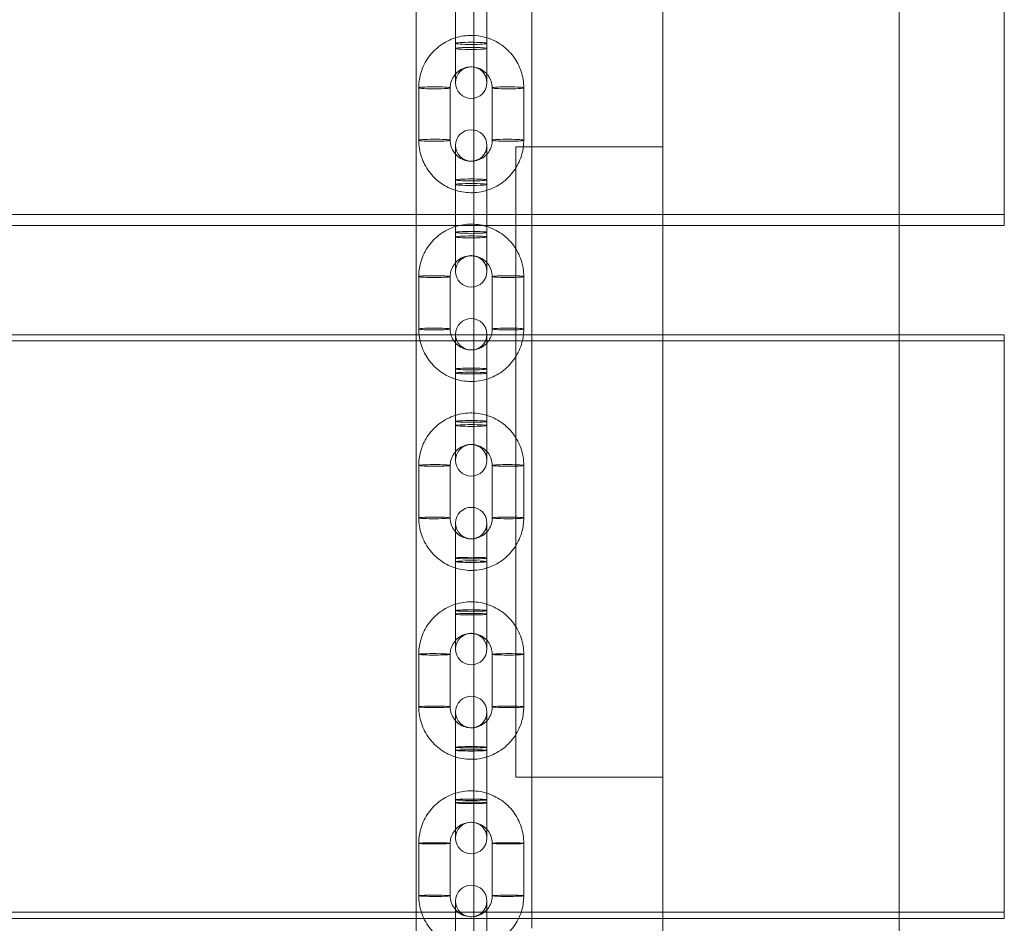
# Model space of a CAD drawing. Units: millimetres. Extents: x -1301 to 6742, y -293 to 11612.
# Drawn here: x 1147 to 1334, y 6912 to 7084 of the extents above; entities that cross this region are included whole.
import ezdxf

# ---------------------------------------------------------------- set-up
doc = ezdxf.new("R2010")
doc.units = ezdxf.units.MM
doc.header["$MEASUREMENT"] = 0
doc.layers.add('omkreds', color=7, linetype='Continuous', lineweight=9)

msp = doc.modelspace()

# ---------------------------------------------------------------- linework, layer by layer
at = {"layer": 'omkreds'}
for p, q in [((1269.07, 6156.74, -9.86), (1269.07, 7521.74, -9.86)), ((1314.07, 6156.74, -9.86), (1314.07, 7521.74, -9.86)), ((1233.07, 7156.66, -9.86), (1233.07, 7044.83, -9.86)), ((1334.07, 7154.51, -9.86), (1334.07, 7044.83, -9.86)), ((1229.55, 7078.56, -9.86), (1229.55, 7088.54, -9.86)), ((1235.55, 7078.56, -9.86), (1235.55, 7088.54, -9.86)), ((1229.55, 7078.56, -9.86), (1229.55, 7072.04, -9.86)), ((1235.55, 7072.04, -9.86), (1235.55, 7078.56, -9.86)), ((1222.55, 7071.06, -9.86), (1222.55, 7061.08, -9.86)), ((1228.55, 7071.06, -9.86), (1228.55, 7061.08, -9.86)), ((1236.55, 7061.08, -9.86), (1236.55, 7071.06, -9.86)), ((1242.55, 7061.08, -9.86), (1242.55, 7071.06, -9.86)), ((1229.55, 7060.09, -9.86), (1229.55, 7052.66, -9.86)), ((1235.55, 7052.66, -9.86), (1235.55, 7060.09, -9.86)), ((1241.07, 7059.83, -9.86), (1241.07, 6939.83, -9.86)), ((1269.07, 7059.83, -9.86), (1241.07, 7059.83, -9.86)), ((1229.55, 7042.68, -9.86), (1229.55, 7052.66, -9.86)), ((1235.55, 7042.68, -9.86), (1235.55, 7052.66, -9.86)), ((1334.07, 7046.98, -9.86), (584.07, 7046.98, -9.86)), ((1241.07, 7044.83, -9.86), (677.07, 7044.83, -9.86)), ((1233.07, 7044.83, -9.86), (1233.07, 7024.05, -9.86)), ((1314.07, 7044.83, -9.86), (1241.07, 7044.83, -9.86)), ((1334.07, 7044.83, -9.86), (1314.07, 7044.83, -9.86)), ((1229.55, 7042.68, -9.86), (1229.55, 7036.11, -9.86)), ((1235.55, 7036.11, -9.86), (1235.55, 7042.68, -9.86)), ((1222.55, 7035.13, -9.86), (1222.55, 7025.15, -9.86)), ((1228.55, 7035.13, -9.86), (1228.55, 7025.15, -9.86)), ((1236.55, 7025.15, -9.86), (1236.55, 7035.13, -9.86)), ((1242.55, 7025.15, -9.86), (1242.55, 7035.13, -9.86)), ((1241.07, 7024.05, -9.86), (686.11, 7024.05, -9.86)), ((1229.55, 7024.16, -9.86), (1229.55, 7016.77, -9.86)), ((1233.07, 7024.05, -9.86), (1233.07, 6912.97, -9.86)), ((1235.55, 7016.77, -9.86), (1235.55, 7024.16, -9.86)), ((1314.07, 7024.05, -9.86), (1241.07, 7024.05, -9.86)), ((1334.07, 7024.05, -9.86), (1314.07, 7024.05, -9.86)), ((1334.07, 7024.05, -9.86), (1334.07, 7022.88, -9.86)), ((1241.07, 7022.88, -9.86), (677.07, 7022.88, -9.86)), ((1314.07, 7022.88, -9.86), (1241.07, 7022.88, -9.86)), ((1334.07, 7022.88, -9.86), (1314.07, 7022.88, -9.86)), ((1334.07, 7022.88, -9.86), (1334.07, 6912.97, -9.86)), ((1229.55, 7006.79, -9.86), (1229.55, 7016.77, -9.86)), ((1235.55, 7006.79, -9.86), (1235.55, 7016.77, -9.86)), ((1229.55, 7006.79, -9.86), (1229.55, 7000.17, -9.86)), ((1235.55, 7000.17, -9.86), (1235.55, 7006.79, -9.86)), ((1222.55, 6999.19, -9.86), (1222.55, 6989.2, -9.86)), ((1228.55, 6999.19, -9.86), (1228.55, 6989.2, -9.86)), ((1236.55, 6989.2, -9.86), (1236.55, 6999.19, -9.86)), ((1242.55, 6989.2, -9.86), (1242.55, 6999.19, -9.86)), ((1229.55, 6988.21, -9.86), (1229.55, 6980.87, -9.86)), ((1235.55, 6980.87, -9.86), (1235.55, 6988.21, -9.86)), ((1229.55, 6970.88, -9.86), (1229.55, 6980.87, -9.86)), ((1235.55, 6970.88, -9.86), (1235.55, 6980.87, -9.86)), ((1229.55, 6970.88, -9.86), (1229.55, 6964.22, -9.86)), ((1235.55, 6964.22, -9.86), (1235.55, 6970.88, -9.86)), ((1222.55, 6963.23, -9.86), (1222.55, 6953.24, -9.86)), ((1228.55, 6963.23, -9.86), (1228.55, 6953.24, -9.86)), ((1236.55, 6953.24, -9.86), (1236.55, 6963.23, -9.86)), ((1242.55, 6953.24, -9.86), (1242.55, 6963.23, -9.86)), ((1229.55, 6952.25, -9.86), (1229.55, 6944.95, -9.86)), ((1235.55, 6944.95, -9.86), (1235.55, 6952.25, -9.86)), ((1229.55, 6934.96, -9.86), (1229.55, 6944.95, -9.86)), ((1235.55, 6934.96, -9.86), (1235.55, 6944.95, -9.86)), ((1241.07, 6939.83, -9.86), (1269.07, 6939.83, -9.86)), ((1229.55, 6934.96, -9.86), (1229.55, 6928.26, -9.86)), ((1235.55, 6928.26, -9.86), (1235.55, 6934.96, -9.86)), ((1222.55, 6927.26, -9.86), (1222.55, 6917.27, -9.86)), ((1228.55, 6927.26, -9.86), (1228.55, 6917.27, -9.86)), ((1236.55, 6917.27, -9.86), (1236.55, 6927.26, -9.86)), ((1242.55, 6917.27, -9.86), (1242.55, 6927.26, -9.86)), ((1229.55, 6916.28, -9.86), (1229.55, 6909.03, -9.86)), ((1235.55, 6909.03, -9.86), (1235.55, 6916.28, -9.86)), ((1334.07, 6914.15, -9.86), (584.07, 6914.15, -9.86)), ((1269.07, 6912.97, -9.86), (649.07, 6912.97, -9.86)), ((1233.07, 6912.97, -9.86), (1233.07, 6891.6, -9.86)), ((1314.07, 6912.97, -9.86), (1269.07, 6912.97, -9.86)), ((1334.07, 6912.97, -9.86), (1314.07, 6912.97, -9.86))]:
    msp.add_line(p, q, dxfattribs=at)
for centre, start, end in [((1232.55, 7072.04, -9.86), 0, 180), ((1232.55, 7072.04, -9.86), 180, 0), ((1232.55, 7060.09, -9.86), 0, 180), ((1232.55, 7060.09, -9.86), 180, 0), ((1232.55, 7036.11, -9.86), 0, 180), ((1232.55, 7036.11, -9.86), 180, 0), ((1232.55, 7024.16, -9.86), 0, 180), ((1232.55, 7024.16, -9.86), 180, 0), ((1232.55, 7000.17, -9.86), 0, 180), ((1232.55, 7000.17, -9.86), 180, 0), ((1232.55, 6988.21, -9.86), 0, 180), ((1232.55, 6988.21, -9.86), 180, 0), ((1232.55, 6964.22, -9.86), 0, 180), ((1232.55, 6964.22, -9.86), 180, 0), ((1232.55, 6952.25, -9.86), 0, 180), ((1232.55, 6952.25, -9.86), 180, 0), ((1232.55, 6928.26, -9.86), 0, 180), ((1232.55, 6928.26, -9.86), 180, 0), ((1232.55, 6916.28, -9.86), 0, 180), ((1232.55, 6916.28, -9.86), 180, 0)]:
    msp.add_arc(centre, 3, start, end, dxfattribs=at)
at = {"layer": 'omkreds', "extrusion": (0, 0, -1)}
for centre, major_axis, ratio, start_param, end_param in [((1232.55, 7079.52, -9.86), (3, 0), 0.0683, -4.712389, 1.570796), ((1225.55, 7071.06, -9.86), (-3, 0), 0.064338, -3.011036, 3.272149), ((1232.55, 7053.53, -9.86), (3, 0), 0.061816, -4.712389, 1.570796), ((1232.55, 7043.55, -9.86), (3, 0), 0.061816, -4.712389, 1.570796), ((1225.55, 7035.13, -9.86), (-3, 0), 0.057852, -3.011036, 3.272149), ((1232.55, 7017.55, -9.86), (3, 0), 0.055329, -4.712389, 1.570796), ((1232.55, 7007.56, -9.86), (3, 0), 0.055329, -4.712389, 1.570796), ((1225.55, 6999.19, -9.86), (-3, 0), 0.051364, -3.011036, 3.272149), ((1232.55, 6981.55, -9.86), (3, 0), 0.04884, -4.712389, 1.570796), ((1232.55, 6971.56, -9.86), (3, 0), 0.04884, -4.712389, 1.570796), ((1225.55, 6963.23, -9.86), (-3, 0), 0.044873, -3.011036, 3.272149), ((1232.55, 6945.54, -9.86), (3, 0), 0.042349, -4.712389, 1.570796), ((1232.55, 6935.55, -9.86), (3, 0), 0.042349, -4.712389, 1.570796), ((1225.55, 6927.26, -9.86), (-3, 0), 0.038381, -3.011036, 3.272149)]:
    msp.add_ellipse(centre, major_axis=major_axis, ratio=ratio, start_param=start_param, end_param=end_param, dxfattribs=at)
at = {"layer": 'omkreds'}
for centre, major_axis, ratio, start_param, end_param in [((1232.55, 7078.56, -9.86), (3, 0), 0.0683, -4.712389, 1.570796), ((1239.55, 7071.06, -9.86), (3, 0), 0.064338, -3.011036, 3.272149), ((1225.55, 7061.08, -9.86), (-3, 0), 0.064338, -3.272149, 3.011036), ((1239.55, 7061.08, -9.86), (3, 0), 0.064338, -3.011036, 3.272149), ((1232.55, 7052.66, -9.86), (3, 0), 0.061816, -4.712389, 1.570796), ((1232.55, 7042.68, -9.86), (3, 0), 0.061816, -4.712389, 1.570796), ((1239.55, 7035.13, -9.86), (3, 0), 0.057852, -3.011036, 3.272149), ((1225.55, 7025.15, -9.86), (-3, 0), 0.057852, -3.272149, 3.011036), ((1239.55, 7025.15, -9.86), (3, 0), 0.057852, -3.011036, 3.272149), ((1232.55, 7016.77, -9.86), (3, 0), 0.055329, -4.712389, 1.570796), ((1232.55, 7006.79, -9.86), (3, 0), 0.055329, -4.712389, 1.570796), ((1239.55, 6999.19, -9.86), (3, 0), 0.051364, -3.011036, 3.272149), ((1225.55, 6989.2, -9.86), (-3, 0), 0.051364, -3.272149, 3.011036), ((1239.55, 6989.2, -9.86), (3, 0), 0.051364, -3.011036, 3.272149), ((1232.55, 6980.87, -9.86), (3, 0), 0.04884, -4.712389, 1.570796), ((1232.55, 6970.88, -9.86), (3, 0), 0.04884, -4.712389, 1.570796), ((1239.55, 6963.23, -9.86), (3, 0), 0.044873, -3.011036, 3.272149), ((1225.55, 6953.24, -9.86), (-3, 0), 0.044873, -3.272149, 3.011036), ((1239.55, 6953.24, -9.86), (3, 0), 0.044873, -3.011036, 3.272149), ((1232.55, 6944.95, -9.86), (3, 0), 0.042349, -4.712389, 1.570796), ((1232.55, 6934.96, -9.86), (3, 0), 0.042349, -4.712389, 1.570796), ((1239.55, 6927.26, -9.86), (3, 0), 0.038381, -3.011036, 3.272149), ((1225.55, 6917.27, -9.86), (-3, 0), 0.038381, -3.272149, 3.011036), ((1239.55, 6917.27, -9.86), (3, 0), 0.038381, -3.011036, 3.272149)]:
    msp.add_ellipse(centre, major_axis=major_axis, ratio=ratio, start_param=start_param, end_param=end_param, dxfattribs=at)
for points, knots in [([(1244.07, 7433.57, -9.86), (1244.07, 7430.27, -9.86), (1244.07, 7426.96, -9.86), (1244.07, 7413.74, -9.86), (1244.07, 7403.82, -9.86), (1244.07, 7371.91, -9.86), (1244.07, 7349.9, -9.86), (1244.07, 7305.85, -9.86), (1244.07, 7283.81, -9.86), (1244.07, 7239.71, -9.86), (1244.07, 7217.64, -9.86), (1244.07, 7173.49, -9.86), (1244.07, 7151.4, -9.86), (1244.07, 7107.2, -9.86), (1244.07, 7085.09, -9.86), (1244.07, 7040.85, -9.86), (1244.07, 7018.73, -9.86), (1244.07, 6974.46, -9.86), (1244.07, 6952.32, -9.86), (1244.07, 6924.44, -9.86), (1244.07, 6918.71, -9.86), (1244.07, 6912.97, -9.86)], [0, 0, 0, 0, 10.000004, 10.000004, 40.000115, 40.000115, 106.496515, 106.496515, 172.992276, 172.992276, 239.488038, 239.488038, 305.983799, 305.983799, 372.479561, 372.479561, 438.975322, 438.975322, 505.471083, 505.471083, 522.680793, 522.680793, 522.680793, 522.680793]), ([(1222.07, 7044.83, -9.86), (1222.07, 7051.56, -9.86), (1222.07, 7058.29, -9.86), (1222.07, 7087.14, -9.86), (1222.07, 7109.25, -9.86), (1222.07, 7139.78, -9.86), (1222.07, 7148.22, -9.86), (1222.07, 7156.66, -9.86)], [1083.705525, 1083.705525, 1083.705525, 1083.705525, 1103.932936, 1103.932936, 1170.428698, 1170.428698, 1195.820225, 1195.820225, 1195.820225, 1195.820225]), ([(1242.55, 7071.06, -9.86), (1242.55, 7072.12, -9.86), (1242.38, 7073.19, -9.86), (1241.71, 7075.21, -9.86), (1241.21, 7076.16, -9.86), (1239.94, 7077.87, -9.86), (1239.17, 7078.62, -9.86), (1237.42, 7079.85, -9.86), (1236.45, 7080.32, -9.86), (1234.4, 7080.93, -9.86), (1233.33, 7081.07, -9.86), (1231.2, 7081.01, -9.86), (1230.14, 7080.81, -9.86), (1228.13, 7080.08, -9.86), (1227.19, 7079.55, -9.86), (1225.51, 7078.23, -9.86), (1224.78, 7077.43, -9.86), (1223.61, 7075.65, -9.86), (1223.17, 7074.67, -9.86), (1222.67, 7072.8, -9.86), (1222.55, 7071.93, -9.86), (1222.55, 7071.06, -9.86)], [3.141593, 3.141593, 3.141593, 3.141593, 3.461254, 3.461254, 3.780982, 3.780982, 4.100886, 4.100886, 4.421002, 4.421002, 4.741284, 4.741284, 5.061621, 5.061621, 5.381881, 5.381881, 5.701959, 5.701959, 6.021825, 6.021825, 6.283185, 6.283185, 6.283185, 6.283185]), ([(1236.55, 7071.06, -9.86), (1236.55, 7071.48, -9.86), (1236.49, 7071.91, -9.86), (1236.22, 7072.72, -9.86), (1236.01, 7073.1, -9.86), (1235.5, 7073.78, -9.86), (1235.19, 7074.08, -9.86), (1234.49, 7074.57, -9.86), (1234.1, 7074.76, -9.86), (1233.29, 7075, -9.86), (1232.86, 7075.05, -9.86), (1232.01, 7075.03, -9.86), (1231.58, 7074.95, -9.86), (1230.78, 7074.66, -9.86), (1230.41, 7074.45, -9.86), (1229.74, 7073.92, -9.86), (1229.45, 7073.6, -9.86), (1228.98, 7072.89, -9.86), (1228.8, 7072.5, -9.86), (1228.6, 7071.75, -9.86), (1228.55, 7071.41, -9.86), (1228.55, 7071.06, -9.86)], [3.141593, 3.141593, 3.141593, 3.141593, 3.462968, 3.462968, 3.784065, 3.784065, 4.104445, 4.104445, 4.423967, 4.423967, 4.742831, 4.742831, 5.061482, 5.061482, 5.380442, 5.380442, 5.70012, 5.70012, 6.020653, 6.020653, 6.283185, 6.283185, 6.283185, 6.283185]), ([(1232.55, 7075.06, -9.86), (1232.56, 7075.06, -9.86), (1232.56, 7075.06, -9.86), (1232.57, 7075.06, -9.86), (1232.58, 7075.06, -9.86), (1232.59, 7075.06, -9.86), (1232.59, 7075.06, -9.86), (1232.6, 7075.06, -9.86), (1232.6, 7075.06, -9.86), (1232.6, 7075.05, -9.86), (1232.6, 7075.05, -9.86), (1232.6, 7075.05, -9.86), (1232.6, 7075.05, -9.86), (1232.59, 7075.05, -9.86), (1232.59, 7075.05, -9.86), (1232.58, 7075.05, -9.86), (1232.57, 7075.05, -9.86), (1232.56, 7075.05, -9.86), (1232.56, 7075.05, -9.86), (1232.55, 7075.05, -9.86), (1232.54, 7075.05, -9.86), (1232.53, 7075.05, -9.86), (1232.53, 7075.05, -9.86), (1232.52, 7075.05, -9.86), (1232.51, 7075.05, -9.86), (1232.51, 7075.05, -9.86), (1232.51, 7075.05, -9.86), (1232.5, 7075.05, -9.86), (1232.51, 7075.05, -9.86), (1232.51, 7075.06, -9.86), (1232.51, 7075.06, -9.86), (1232.52, 7075.06, -9.86), (1232.52, 7075.06, -9.86), (1232.53, 7075.06, -9.86), (1232.54, 7075.06, -9.86), (1232.55, 7075.06, -9.86), (1232.55, 7075.06, -9.86), (1232.55, 7075.06, -9.86)], [0, 0, 0, 0, 0.00142054, 0.00142054, 0.00312303, 0.00312303, 0.00508232, 0.00508232, 0.00694667, 0.00694667, 0.00886327, 0.00886327, 0.01080488, 0.01080488, 0.01262295, 0.01262295, 0.01425647, 0.01425647, 0.0156269, 0.0156269, 0.01704851, 0.01704851, 0.01879398, 0.01879398, 0.02075084, 0.02075084, 0.0226151, 0.0226151, 0.02453735, 0.02453735, 0.02648505, 0.02648505, 0.02831213, 0.02831213, 0.02988511, 0.02988511, 0.03083602, 0.03083602, 0.03083602, 0.03083602]), ([(1222.55, 7061.08, -9.86), (1222.55, 7060.01, -9.86), (1222.73, 7058.95, -9.86), (1223.4, 7056.93, -9.86), (1223.9, 7055.97, -9.86), (1225.17, 7054.26, -9.86), (1225.94, 7053.51, -9.86), (1227.69, 7052.29, -9.86), (1228.66, 7051.82, -9.86), (1230.71, 7051.21, -9.86), (1231.78, 7051.07, -9.86), (1233.91, 7051.13, -9.86), (1234.97, 7051.33, -9.86), (1236.98, 7052.06, -9.86), (1237.92, 7052.59, -9.86), (1239.59, 7053.91, -9.86), (1240.32, 7054.7, -9.86), (1241.5, 7056.48, -9.86), (1241.94, 7057.47, -9.86), (1242.44, 7059.34, -9.86), (1242.55, 7060.21, -9.86), (1242.55, 7061.08, -9.86)], [6.283185, 6.283185, 6.283185, 6.283185, 6.602847, 6.602847, 6.922575, 6.922575, 7.242478, 7.242478, 7.562594, 7.562594, 7.882877, 7.882877, 8.203214, 8.203214, 8.523473, 8.523473, 8.843552, 8.843552, 9.163418, 9.163418, 9.424778, 9.424778, 9.424778, 9.424778]), ([(1228.55, 7061.08, -9.86), (1228.55, 7060.65, -9.86), (1228.62, 7060.23, -9.86), (1228.89, 7059.42, -9.86), (1229.09, 7059.03, -9.86), (1229.61, 7058.35, -9.86), (1229.92, 7058.05, -9.86), (1230.62, 7057.57, -9.86), (1231.01, 7057.38, -9.86), (1231.82, 7057.14, -9.86), (1232.25, 7057.08, -9.86), (1233.1, 7057.11, -9.86), (1233.52, 7057.19, -9.86), (1234.32, 7057.48, -9.86), (1234.7, 7057.69, -9.86), (1235.37, 7058.21, -9.86), (1235.66, 7058.53, -9.86), (1236.13, 7059.24, -9.86), (1236.31, 7059.63, -9.86), (1236.51, 7060.38, -9.86), (1236.55, 7060.73, -9.86), (1236.55, 7061.08, -9.86)], [6.283185, 6.283185, 6.283185, 6.283185, 6.604561, 6.604561, 6.925658, 6.925658, 7.246037, 7.246037, 7.565559, 7.565559, 7.884423, 7.884423, 8.203075, 8.203075, 8.522035, 8.522035, 8.841712, 8.841712, 9.162245, 9.162245, 9.424778, 9.424778, 9.424778, 9.424778]), ([(1242.55, 7035.13, -9.86), (1242.55, 7036.19, -9.86), (1242.38, 7037.26, -9.86), (1241.71, 7039.28, -9.86), (1241.21, 7040.24, -9.86), (1239.94, 7041.95, -9.86), (1239.17, 7042.7, -9.86), (1237.42, 7043.92, -9.86), (1236.45, 7044.39, -9.86), (1234.4, 7045, -9.86), (1233.33, 7045.14, -9.86), (1231.2, 7045.08, -9.86), (1230.14, 7044.88, -9.86), (1228.13, 7044.15, -9.86), (1227.19, 7043.62, -9.86), (1225.51, 7042.3, -9.86), (1224.78, 7041.51, -9.86), (1223.61, 7039.73, -9.86), (1223.17, 7038.74, -9.86), (1222.67, 7036.87, -9.86), (1222.55, 7036, -9.86), (1222.55, 7035.13, -9.86)], [3.141593, 3.141593, 3.141593, 3.141593, 3.461319, 3.461319, 3.781099, 3.781099, 4.101021, 4.101021, 4.421115, 4.421115, 4.741343, 4.741343, 5.061616, 5.061616, 5.381825, 5.381825, 5.701889, 5.701889, 6.021781, 6.021781, 6.283185, 6.283185, 6.283185, 6.283185]), ([(1236.55, 7035.13, -9.86), (1236.55, 7035.56, -9.86), (1236.49, 7035.98, -9.86), (1236.22, 7036.79, -9.86), (1236.02, 7037.17, -9.86), (1235.5, 7037.86, -9.86), (1235.19, 7038.16, -9.86), (1234.49, 7038.64, -9.86), (1234.1, 7038.83, -9.86), (1233.29, 7039.07, -9.86), (1232.86, 7039.13, -9.86), (1232.01, 7039.1, -9.86), (1231.58, 7039.02, -9.86), (1230.78, 7038.73, -9.86), (1230.41, 7038.52, -9.86), (1229.74, 7037.99, -9.86), (1229.45, 7037.68, -9.86), (1228.98, 7036.97, -9.86), (1228.8, 7036.57, -9.86), (1228.6, 7035.83, -9.86), (1228.55, 7035.48, -9.86), (1228.55, 7035.13, -9.86)], [3.141593, 3.141593, 3.141593, 3.141593, 3.462703, 3.462703, 3.78359, 3.78359, 4.103899, 4.103899, 4.423514, 4.423514, 4.742595, 4.742595, 5.061502, 5.061502, 5.38066, 5.38066, 5.700401, 5.700401, 6.020833, 6.020833, 6.283185, 6.283185, 6.283185, 6.283185]), ([(1232.55, 7039.13, -9.86), (1232.56, 7039.13, -9.86), (1232.56, 7039.13, -9.86), (1232.57, 7039.13, -9.86), (1232.58, 7039.13, -9.86), (1232.59, 7039.13, -9.86), (1232.59, 7039.13, -9.86), (1232.6, 7039.13, -9.86), (1232.6, 7039.13, -9.86), (1232.6, 7039.13, -9.86), (1232.6, 7039.13, -9.86), (1232.6, 7039.12, -9.86), (1232.6, 7039.12, -9.86), (1232.59, 7039.12, -9.86), (1232.59, 7039.12, -9.86), (1232.58, 7039.12, -9.86), (1232.57, 7039.12, -9.86), (1232.56, 7039.12, -9.86), (1232.56, 7039.12, -9.86), (1232.55, 7039.12, -9.86), (1232.54, 7039.12, -9.86), (1232.53, 7039.12, -9.86), (1232.53, 7039.12, -9.86), (1232.52, 7039.12, -9.86), (1232.51, 7039.12, -9.86), (1232.51, 7039.12, -9.86), (1232.51, 7039.13, -9.86), (1232.5, 7039.13, -9.86), (1232.51, 7039.13, -9.86), (1232.51, 7039.13, -9.86), (1232.51, 7039.13, -9.86), (1232.52, 7039.13, -9.86), (1232.52, 7039.13, -9.86), (1232.53, 7039.13, -9.86), (1232.54, 7039.13, -9.86), (1232.55, 7039.13, -9.86), (1232.55, 7039.13, -9.86), (1232.55, 7039.13, -9.86)], [0, 0, 0, 0, 0.00150151, 0.00150151, 0.00298537, 0.00298537, 0.00494239, 0.00494239, 0.00680331, 0.00680331, 0.00871561, 0.00871561, 0.01065742, 0.01065742, 0.01247343, 0.01247343, 0.01412967, 0.01412967, 0.0155164, 0.0155164, 0.01693962, 0.01693962, 0.01866235, 0.01866235, 0.0206177, 0.0206177, 0.02247852, 0.02247852, 0.02439609, 0.02439609, 0.02634388, 0.02634388, 0.02816973, 0.02816973, 0.02979972, 0.02979972, 0.03083552, 0.03083552, 0.03083552, 0.03083552]), ([(1222.07, 6912.97, -9.86), (1222.07, 6919.39, -9.86), (1222.07, 6925.8, -9.86), (1222.07, 6954.36, -9.86), (1222.07, 6976.51, -9.86), (1222.07, 7007.11, -9.86), (1222.07, 7015.58, -9.86), (1222.07, 7024.05, -9.86)], [951.680665, 951.680665, 951.680665, 951.680665, 970.941413, 970.941413, 1037.437175, 1037.437175, 1062.885534, 1062.885534, 1062.885534, 1062.885534]), ([(1222.55, 7025.15, -9.86), (1222.55, 7024.08, -9.86), (1222.73, 7023.02, -9.86), (1223.4, 7020.99, -9.86), (1223.9, 7020.04, -9.86), (1225.17, 7018.33, -9.86), (1225.94, 7017.58, -9.86), (1227.69, 7016.35, -9.86), (1228.66, 7015.88, -9.86), (1230.71, 7015.27, -9.86), (1231.78, 7015.13, -9.86), (1233.91, 7015.19, -9.86), (1234.97, 7015.39, -9.86), (1236.98, 7016.12, -9.86), (1237.92, 7016.65, -9.86), (1239.59, 7017.97, -9.86), (1240.32, 7018.77, -9.86), (1241.5, 7020.55, -9.86), (1241.94, 7021.53, -9.86), (1242.44, 7023.4, -9.86), (1242.55, 7024.27, -9.86), (1242.55, 7025.15, -9.86)], [6.283185, 6.283185, 6.283185, 6.283185, 6.602912, 6.602912, 6.922692, 6.922692, 7.242614, 7.242614, 7.562708, 7.562708, 7.882936, 7.882936, 8.203209, 8.203209, 8.523418, 8.523418, 8.843481, 8.843481, 9.163373, 9.163373, 9.424778, 9.424778, 9.424778, 9.424778]), ([(1228.55, 7025.15, -9.86), (1228.55, 7024.72, -9.86), (1228.62, 7024.29, -9.86), (1228.89, 7023.48, -9.86), (1229.09, 7023.1, -9.86), (1229.6, 7022.42, -9.86), (1229.92, 7022.12, -9.86), (1230.62, 7021.63, -9.86), (1231, 7021.44, -9.86), (1231.82, 7021.2, -9.86), (1232.25, 7021.15, -9.86), (1233.1, 7021.17, -9.86), (1233.52, 7021.25, -9.86), (1234.32, 7021.54, -9.86), (1234.7, 7021.75, -9.86), (1235.37, 7022.28, -9.86), (1235.66, 7022.6, -9.86), (1236.13, 7023.31, -9.86), (1236.31, 7023.7, -9.86), (1236.51, 7024.45, -9.86), (1236.55, 7024.8, -9.86), (1236.55, 7025.15, -9.86)], [6.283185, 6.283185, 6.283185, 6.283185, 6.604296, 6.604296, 6.925183, 6.925183, 7.245491, 7.245491, 7.565107, 7.565107, 7.884187, 7.884187, 8.203094, 8.203094, 8.522253, 8.522253, 8.841993, 8.841993, 9.162426, 9.162426, 9.424778, 9.424778, 9.424778, 9.424778]), ([(1242.55, 6999.19, -9.86), (1242.55, 7000.25, -9.86), (1242.38, 7001.32, -9.86), (1241.71, 7003.34, -9.86), (1241.21, 7004.3, -9.86), (1239.94, 7006.01, -9.86), (1239.16, 7006.76, -9.86), (1237.42, 7007.98, -9.86), (1236.45, 7008.45, -9.86), (1234.4, 7009.06, -9.86), (1233.33, 7009.2, -9.86), (1231.2, 7009.14, -9.86), (1230.14, 7008.94, -9.86), (1228.13, 7008.21, -9.86), (1227.19, 7007.68, -9.86), (1225.51, 7006.36, -9.86), (1224.78, 7005.56, -9.86), (1223.61, 7003.78, -9.86), (1223.17, 7002.8, -9.86), (1222.67, 7000.93, -9.86), (1222.55, 7000.06, -9.86), (1222.55, 6999.19, -9.86)], [3.141593, 3.141593, 3.141593, 3.141593, 3.461377, 3.461377, 3.781204, 3.781204, 4.101142, 4.101142, 4.421216, 4.421216, 4.741396, 4.741396, 5.061611, 5.061611, 5.381776, 5.381776, 5.701826, 5.701826, 6.021741, 6.021741, 6.283185, 6.283185, 6.283185, 6.283185]), ([(1236.55, 6999.19, -9.86), (1236.55, 6999.61, -9.86), (1236.49, 7000.04, -9.86), (1236.22, 7000.85, -9.86), (1236.02, 7001.23, -9.86), (1235.5, 7001.91, -9.86), (1235.19, 7002.21, -9.86), (1234.49, 7002.7, -9.86), (1234.11, 7002.89, -9.86), (1233.29, 7003.13, -9.86), (1232.86, 7003.19, -9.86), (1232.01, 7003.16, -9.86), (1231.58, 7003.08, -9.86), (1230.78, 7002.79, -9.86), (1230.41, 7002.58, -9.86), (1229.74, 7002.05, -9.86), (1229.45, 7001.73, -9.86), (1228.98, 7001.02, -9.86), (1228.8, 7000.63, -9.86), (1228.6, 6999.88, -9.86), (1228.55, 6999.53, -9.86), (1228.55, 6999.19, -9.86)], [3.141593, 3.141593, 3.141593, 3.141593, 3.462467, 3.462467, 3.783166, 3.783166, 4.103411, 4.103411, 4.423108, 4.423108, 4.742383, 4.742383, 5.06152, 5.06152, 5.380856, 5.380856, 5.700652, 5.700652, 6.020994, 6.020994, 6.283185, 6.283185, 6.283185, 6.283185]), ([(1232.55, 7003.19, -9.86), (1232.56, 7003.19, -9.86), (1232.56, 7003.19, -9.86), (1232.57, 7003.19, -9.86), (1232.58, 7003.19, -9.86), (1232.59, 7003.19, -9.86), (1232.59, 7003.19, -9.86), (1232.6, 7003.19, -9.86), (1232.6, 7003.19, -9.86), (1232.6, 7003.18, -9.86), (1232.6, 7003.18, -9.86), (1232.6, 7003.18, -9.86), (1232.6, 7003.18, -9.86), (1232.59, 7003.18, -9.86), (1232.59, 7003.18, -9.86), (1232.58, 7003.18, -9.86), (1232.57, 7003.18, -9.86), (1232.56, 7003.18, -9.86), (1232.56, 7003.18, -9.86), (1232.55, 7003.18, -9.86), (1232.54, 7003.18, -9.86), (1232.53, 7003.18, -9.86), (1232.53, 7003.18, -9.86), (1232.52, 7003.18, -9.86), (1232.52, 7003.18, -9.86), (1232.51, 7003.18, -9.86), (1232.51, 7003.18, -9.86), (1232.5, 7003.18, -9.86), (1232.5, 7003.18, -9.86), (1232.51, 7003.19, -9.86), (1232.51, 7003.19, -9.86), (1232.52, 7003.19, -9.86), (1232.52, 7003.19, -9.86), (1232.53, 7003.19, -9.86), (1232.54, 7003.19, -9.86), (1232.55, 7003.19, -9.86), (1232.55, 7003.19, -9.86), (1232.55, 7003.19, -9.86)], [0, 0, 0, 0, 0.00150151, 0.00150151, 0.0032207, 0.0032207, 0.00499378, 0.00499378, 0.00685596, 0.00685596, 0.00876985, 0.00876985, 0.01071158, 0.01071158, 0.01252839, 0.01252839, 0.01415418, 0.01415418, 0.01553761, 0.01553761, 0.01705295, 0.01705295, 0.01855437, 0.01855437, 0.02030605, 0.02030605, 0.0221593, 0.0221593, 0.02406615, 0.02406615, 0.02601403, 0.02601403, 0.02795887, 0.02795887, 0.02958206, 0.02958206, 0.03083411, 0.03083411, 0.03083411, 0.03083411]), ([(1222.55, 6989.2, -9.86), (1222.55, 6988.13, -9.86), (1222.73, 6987.07, -9.86), (1223.4, 6985.05, -9.86), (1223.9, 6984.09, -9.86), (1225.17, 6982.38, -9.86), (1225.94, 6981.63, -9.86), (1227.69, 6980.4, -9.86), (1228.66, 6979.93, -9.86), (1230.71, 6979.32, -9.86), (1231.78, 6979.18, -9.86), (1233.91, 6979.24, -9.86), (1234.97, 6979.45, -9.86), (1236.98, 6980.18, -9.86), (1237.92, 6980.7, -9.86), (1239.59, 6982.02, -9.86), (1240.32, 6982.82, -9.86), (1241.5, 6984.6, -9.86), (1241.94, 6985.59, -9.86), (1242.44, 6987.46, -9.86), (1242.55, 6988.33, -9.86), (1242.55, 6989.2, -9.86)], [6.283185, 6.283185, 6.283185, 6.283185, 6.60297, 6.60297, 6.922797, 6.922797, 7.242735, 7.242735, 7.562809, 7.562809, 7.882989, 7.882989, 8.203204, 8.203204, 8.523369, 8.523369, 8.843419, 8.843419, 9.163333, 9.163333, 9.424778, 9.424778, 9.424778, 9.424778]), ([(1228.55, 6989.2, -9.86), (1228.55, 6988.77, -9.86), (1228.62, 6988.35, -9.86), (1228.89, 6987.54, -9.86), (1229.09, 6987.15, -9.86), (1229.6, 6986.47, -9.86), (1229.91, 6986.17, -9.86), (1230.61, 6985.68, -9.86), (1231, 6985.5, -9.86), (1231.82, 6985.25, -9.86), (1232.25, 6985.2, -9.86), (1233.1, 6985.22, -9.86), (1233.52, 6985.3, -9.86), (1234.32, 6985.59, -9.86), (1234.7, 6985.8, -9.86), (1235.37, 6986.33, -9.86), (1235.66, 6986.65, -9.86), (1236.13, 6987.36, -9.86), (1236.31, 6987.75, -9.86), (1236.51, 6988.5, -9.86), (1236.55, 6988.85, -9.86), (1236.55, 6989.2, -9.86)], [6.283185, 6.283185, 6.283185, 6.283185, 6.60406, 6.60406, 6.924759, 6.924759, 7.245003, 7.245003, 7.564701, 7.564701, 7.883976, 7.883976, 8.203113, 8.203113, 8.522449, 8.522449, 8.842245, 8.842245, 9.162587, 9.162587, 9.424778, 9.424778, 9.424778, 9.424778]), ([(1242.55, 6963.23, -9.86), (1242.55, 6964.3, -9.86), (1242.38, 6965.36, -9.86), (1241.71, 6967.38, -9.86), (1241.21, 6968.34, -9.86), (1239.94, 6970.05, -9.86), (1239.16, 6970.8, -9.86), (1237.42, 6972.03, -9.86), (1236.45, 6972.5, -9.86), (1234.4, 6973.11, -9.86), (1233.33, 6973.25, -9.86), (1231.2, 6973.19, -9.86), (1230.14, 6972.99, -9.86), (1228.13, 6972.26, -9.86), (1227.19, 6971.73, -9.86), (1225.51, 6970.41, -9.86), (1224.78, 6969.61, -9.86), (1223.61, 6967.83, -9.86), (1223.17, 6966.84, -9.86), (1222.67, 6964.97, -9.86), (1222.55, 6964.1, -9.86), (1222.55, 6963.23, -9.86)], [3.141593, 3.141593, 3.141593, 3.141593, 3.461428, 3.461428, 3.781296, 3.781296, 4.101249, 4.101249, 4.421305, 4.421305, 4.741443, 4.741443, 5.061607, 5.061607, 5.381733, 5.381733, 5.701771, 5.701771, 6.021706, 6.021706, 6.283185, 6.283185, 6.283185, 6.283185]), ([(1236.55, 6963.23, -9.86), (1236.55, 6963.66, -9.86), (1236.49, 6964.08, -9.86), (1236.22, 6964.89, -9.86), (1236.02, 6965.28, -9.86), (1235.51, 6965.96, -9.86), (1235.2, 6966.26, -9.86), (1234.5, 6966.75, -9.86), (1234.11, 6966.94, -9.86), (1233.29, 6967.18, -9.86), (1232.86, 6967.23, -9.86), (1232.01, 6967.21, -9.86), (1231.59, 6967.13, -9.86), (1230.78, 6966.84, -9.86), (1230.41, 6966.63, -9.86), (1229.74, 6966.1, -9.86), (1229.45, 6965.78, -9.86), (1228.98, 6965.07, -9.86), (1228.8, 6964.68, -9.86), (1228.6, 6963.93, -9.86), (1228.55, 6963.58, -9.86), (1228.55, 6963.23, -9.86)], [3.141593, 3.141593, 3.141593, 3.141593, 3.462259, 3.462259, 3.782793, 3.782793, 4.10298, 4.10298, 4.42275, 4.42275, 4.742196, 4.742196, 5.061537, 5.061537, 5.381029, 5.381029, 5.700874, 5.700874, 6.021136, 6.021136, 6.283185, 6.283185, 6.283185, 6.283185]), ([(1232.55, 6967.23, -9.86), (1232.56, 6967.23, -9.86), (1232.56, 6967.23, -9.86), (1232.57, 6967.23, -9.86), (1232.58, 6967.23, -9.86), (1232.59, 6967.23, -9.86), (1232.59, 6967.23, -9.86), (1232.6, 6967.23, -9.86), (1232.6, 6967.23, -9.86), (1232.6, 6967.23, -9.86), (1232.6, 6967.23, -9.86), (1232.6, 6967.23, -9.86), (1232.6, 6967.23, -9.86), (1232.59, 6967.23, -9.86), (1232.58, 6967.23, -9.86), (1232.58, 6967.23, -9.86), (1232.57, 6967.23, -9.86), (1232.56, 6967.23, -9.86), (1232.56, 6967.23, -9.86), (1232.55, 6967.23, -9.86), (1232.54, 6967.23, -9.86), (1232.53, 6967.23, -9.86), (1232.53, 6967.23, -9.86), (1232.52, 6967.23, -9.86), (1232.52, 6967.23, -9.86), (1232.51, 6967.23, -9.86), (1232.51, 6967.23, -9.86), (1232.5, 6967.23, -9.86), (1232.5, 6967.23, -9.86), (1232.51, 6967.23, -9.86), (1232.51, 6967.23, -9.86), (1232.52, 6967.23, -9.86), (1232.52, 6967.23, -9.86), (1232.53, 6967.23, -9.86), (1232.54, 6967.23, -9.86), (1232.55, 6967.23, -9.86), (1232.55, 6967.23, -9.86), (1232.55, 6967.23, -9.86)], [0, 0, 0, 0, 0.00150151, 0.00150151, 0.0032207, 0.0032207, 0.00518146, 0.00518146, 0.00704829, 0.00704829, 0.00896798, 0.00896798, 0.01090945, 0.01090945, 0.0127288, 0.0127288, 0.01436343, 0.01436343, 0.01572108, 0.01572108, 0.01714223, 0.01714223, 0.01865427, 0.01865427, 0.02042663, 0.02042663, 0.02228273, 0.02228273, 0.02419368, 0.02419368, 0.02614155, 0.02614155, 0.02796506, 0.02796506, 0.02962612, 0.02962612, 0.03083457, 0.03083457, 0.03083457, 0.03083457]), ([(1222.55, 6953.24, -9.86), (1222.55, 6952.17, -9.86), (1222.73, 6951.11, -9.86), (1223.4, 6949.09, -9.86), (1223.9, 6948.13, -9.86), (1225.17, 6946.42, -9.86), (1225.94, 6945.67, -9.86), (1227.69, 6944.44, -9.86), (1228.66, 6943.97, -9.86), (1230.71, 6943.36, -9.86), (1231.78, 6943.22, -9.86), (1233.91, 6943.28, -9.86), (1234.97, 6943.49, -9.86), (1236.98, 6944.22, -9.86), (1237.92, 6944.74, -9.86), (1239.59, 6946.06, -9.86), (1240.32, 6946.86, -9.86), (1241.5, 6948.64, -9.86), (1241.94, 6949.63, -9.86), (1242.44, 6951.5, -9.86), (1242.55, 6952.37, -9.86), (1242.55, 6953.24, -9.86)], [6.283185, 6.283185, 6.283185, 6.283185, 6.603021, 6.603021, 6.922889, 6.922889, 7.242842, 7.242842, 7.562898, 7.562898, 7.883035, 7.883035, 8.203199, 8.203199, 8.523325, 8.523325, 8.843363, 8.843363, 9.163298, 9.163298, 9.424778, 9.424778, 9.424778, 9.424778]), ([(1228.55, 6953.24, -9.86), (1228.55, 6952.81, -9.86), (1228.62, 6952.39, -9.86), (1228.89, 6951.58, -9.86), (1229.09, 6951.2, -9.86), (1229.6, 6950.51, -9.86), (1229.91, 6950.21, -9.86), (1230.61, 6949.72, -9.86), (1231, 6949.54, -9.86), (1231.82, 6949.29, -9.86), (1232.25, 6949.24, -9.86), (1233.1, 6949.26, -9.86), (1233.52, 6949.34, -9.86), (1234.32, 6949.63, -9.86), (1234.7, 6949.84, -9.86), (1235.37, 6950.37, -9.86), (1235.66, 6950.69, -9.86), (1236.13, 6951.4, -9.86), (1236.31, 6951.8, -9.86), (1236.51, 6952.54, -9.86), (1236.55, 6952.89, -9.86), (1236.55, 6953.24, -9.86)], [6.283185, 6.283185, 6.283185, 6.283185, 6.603852, 6.603852, 6.924385, 6.924385, 7.244573, 7.244573, 7.564343, 7.564343, 7.883789, 7.883789, 8.203129, 8.203129, 8.522622, 8.522622, 8.842467, 8.842467, 9.162728, 9.162728, 9.424778, 9.424778, 9.424778, 9.424778]), ([(1242.55, 6927.26, -9.86), (1242.55, 6928.33, -9.86), (1242.38, 6929.4, -9.86), (1241.71, 6931.42, -9.86), (1241.21, 6932.38, -9.86), (1239.94, 6934.09, -9.86), (1239.16, 6934.84, -9.86), (1237.42, 6936.06, -9.86), (1236.44, 6936.53, -9.86), (1234.4, 6937.14, -9.86), (1233.33, 6937.29, -9.86), (1231.2, 6937.22, -9.86), (1230.14, 6937.02, -9.86), (1228.13, 6936.29, -9.86), (1227.19, 6935.77, -9.86), (1225.51, 6934.44, -9.86), (1224.78, 6933.65, -9.86), (1223.61, 6931.86, -9.86), (1223.17, 6930.88, -9.86), (1222.67, 6929.01, -9.86), (1222.55, 6928.14, -9.86), (1222.55, 6927.26, -9.86)], [3.141593, 3.141593, 3.141593, 3.141593, 3.461472, 3.461472, 3.781376, 3.781376, 4.101341, 4.101341, 4.421383, 4.421383, 4.741483, 4.741483, 5.061603, 5.061603, 5.381695, 5.381695, 5.701723, 5.701723, 6.021675, 6.021675, 6.283185, 6.283185, 6.283185, 6.283185]), ([(1236.55, 6927.26, -9.86), (1236.55, 6927.69, -9.86), (1236.49, 6928.12, -9.86), (1236.22, 6928.93, -9.86), (1236.02, 6929.31, -9.86), (1235.51, 6929.99, -9.86), (1235.2, 6930.29, -9.86), (1234.5, 6930.78, -9.86), (1234.11, 6930.97, -9.86), (1233.29, 6931.21, -9.86), (1232.86, 6931.27, -9.86), (1232.01, 6931.24, -9.86), (1231.59, 6931.16, -9.86), (1230.78, 6930.87, -9.86), (1230.41, 6930.66, -9.86), (1229.74, 6930.13, -9.86), (1229.45, 6929.82, -9.86), (1228.98, 6929.1, -9.86), (1228.8, 6928.71, -9.86), (1228.6, 6927.96, -9.86), (1228.55, 6927.61, -9.86), (1228.55, 6927.26, -9.86)], [3.141593, 3.141593, 3.141593, 3.141593, 3.46208, 3.46208, 3.78247, 3.78247, 4.102608, 4.102608, 4.42244, 4.42244, 4.742035, 4.742035, 5.061551, 5.061551, 5.38118, 5.38118, 5.701067, 5.701067, 6.021259, 6.021259, 6.283185, 6.283185, 6.283185, 6.283185]), ([(1232.55, 6931.27, -9.86), (1232.56, 6931.27, -9.86), (1232.56, 6931.27, -9.86), (1232.57, 6931.27, -9.86), (1232.58, 6931.27, -9.86), (1232.59, 6931.27, -9.86), (1232.59, 6931.27, -9.86), (1232.6, 6931.27, -9.86), (1232.6, 6931.27, -9.86), (1232.6, 6931.26, -9.86), (1232.6, 6931.26, -9.86), (1232.6, 6931.26, -9.86), (1232.6, 6931.26, -9.86), (1232.59, 6931.26, -9.86), (1232.58, 6931.26, -9.86), (1232.58, 6931.26, -9.86), (1232.57, 6931.26, -9.86), (1232.56, 6931.26, -9.86), (1232.55, 6931.26, -9.86), (1232.55, 6931.26, -9.86), (1232.54, 6931.26, -9.86), (1232.53, 6931.26, -9.86), (1232.53, 6931.26, -9.86), (1232.52, 6931.26, -9.86), (1232.51, 6931.26, -9.86), (1232.51, 6931.26, -9.86), (1232.51, 6931.26, -9.86), (1232.5, 6931.26, -9.86), (1232.51, 6931.26, -9.86), (1232.51, 6931.27, -9.86), (1232.51, 6931.27, -9.86), (1232.52, 6931.27, -9.86), (1232.53, 6931.27, -9.86), (1232.54, 6931.27, -9.86), (1232.54, 6931.27, -9.86), (1232.55, 6931.27, -9.86), (1232.55, 6931.27, -9.86), (1232.55, 6931.27, -9.86)], [0, 0, 0, 0, 0.00150151, 0.00150151, 0.0032207, 0.0032207, 0.00518146, 0.00518146, 0.00704829, 0.00704829, 0.00896797, 0.00896797, 0.01090945, 0.01090945, 0.01272879, 0.01272879, 0.01436342, 0.01436342, 0.01584798, 0.01584798, 0.01726983, 0.01726983, 0.01906393, 0.01906393, 0.02089495, 0.02089495, 0.02276308, 0.02276308, 0.02469047, 0.02469047, 0.02663801, 0.02663801, 0.02846603, 0.02846603, 0.03005497, 0.03005497, 0.03083636, 0.03083636, 0.03083636, 0.03083636]), ([(1222.55, 6917.27, -9.86), (1222.55, 6916.21, -9.86), (1222.73, 6915.14, -9.86), (1223.4, 6913.12, -9.86), (1223.9, 6912.16, -9.86), (1225.17, 6910.45, -9.86), (1225.94, 6909.7, -9.86), (1227.69, 6908.47, -9.86), (1228.66, 6908, -9.86), (1230.71, 6907.39, -9.86), (1231.78, 6907.25, -9.86), (1233.91, 6907.31, -9.86), (1234.97, 6907.52, -9.86), (1236.98, 6908.24, -9.86), (1237.92, 6908.77, -9.86), (1239.59, 6910.09, -9.86), (1240.32, 6910.89, -9.86), (1241.5, 6912.67, -9.86), (1241.94, 6913.66, -9.86), (1242.44, 6915.53, -9.86), (1242.55, 6916.4, -9.86), (1242.55, 6917.27, -9.86)], [6.283185, 6.283185, 6.283185, 6.283185, 6.603065, 6.603065, 6.922968, 6.922968, 7.242934, 7.242934, 7.562975, 7.562975, 7.883076, 7.883076, 8.203196, 8.203196, 8.523288, 8.523288, 8.843316, 8.843316, 9.163268, 9.163268, 9.424778, 9.424778, 9.424778, 9.424778]), ([(1228.55, 6917.27, -9.86), (1228.55, 6916.85, -9.86), (1228.62, 6916.42, -9.86), (1228.89, 6915.61, -9.86), (1229.09, 6915.23, -9.86), (1229.6, 6914.54, -9.86), (1229.91, 6914.24, -9.86), (1230.61, 6913.75, -9.86), (1231, 6913.57, -9.86), (1231.82, 6913.32, -9.86), (1232.25, 6913.27, -9.86), (1233.1, 6913.29, -9.86), (1233.52, 6913.37, -9.86), (1234.32, 6913.66, -9.86), (1234.7, 6913.87, -9.86), (1235.37, 6914.4, -9.86), (1235.66, 6914.72, -9.86), (1236.13, 6915.43, -9.86), (1236.31, 6915.83, -9.86), (1236.51, 6916.57, -9.86), (1236.55, 6916.92, -9.86), (1236.55, 6917.27, -9.86)], [6.283185, 6.283185, 6.283185, 6.283185, 6.603673, 6.603673, 6.924063, 6.924063, 7.244201, 7.244201, 7.564033, 7.564033, 7.883627, 7.883627, 8.203144, 8.203144, 8.522772, 8.522772, 8.84266, 8.84266, 9.162851, 9.162851, 9.424778, 9.424778, 9.424778, 9.424778])]:
    msp.add_open_spline(points, degree=3, knots=knots, dxfattribs=at)
for points in [[(1222.07, 7024.05, -9.86), (1222.07, 7030.98, -9.86), (1222.07, 7037.9, -9.86), (1222.07, 7044.83, -9.86)], [(1222.07, 6891.6, -9.86), (1222.07, 6898.72, -9.86), (1222.07, 6905.85, -9.86), (1222.07, 6912.97, -9.86)], [(1244.07, 6912.97, -9.86), (1244.07, 6912.35, -9.86), (1244.07, 6911.72, -9.86), (1244.07, 6911.1, -9.86)]]:
    msp.add_open_spline(points, degree=3, dxfattribs=at)

doc.saveas('drawing.dxf')
